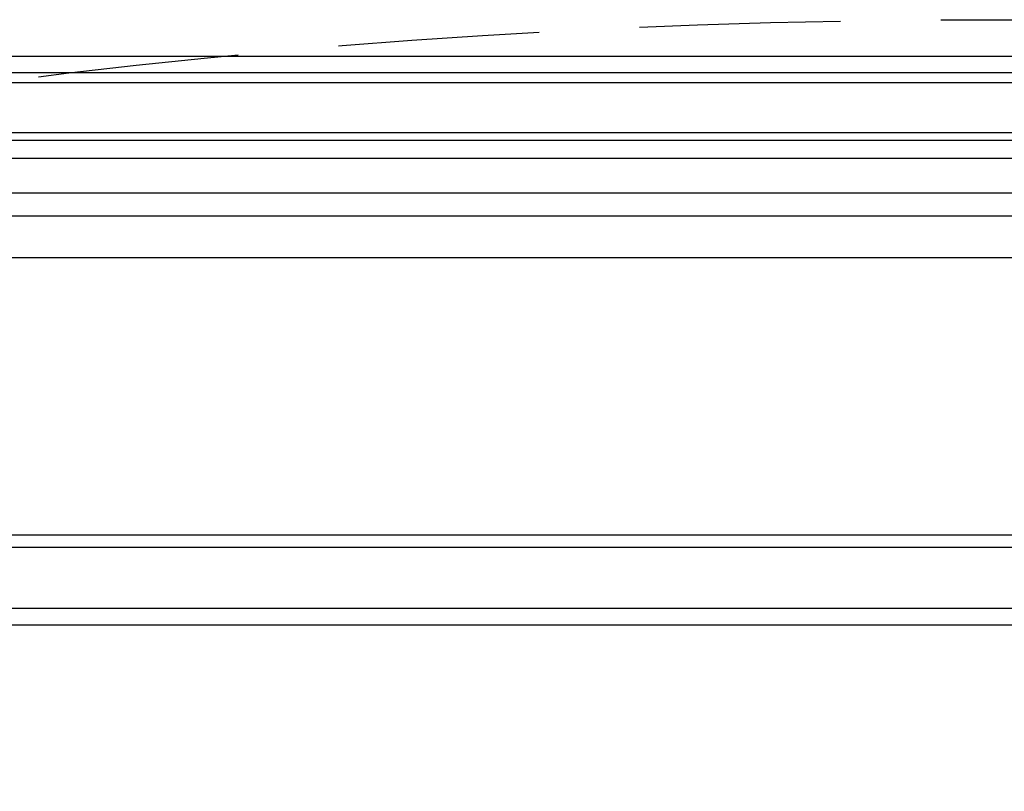
# Model space of a CAD drawing. Units: millimetres. Extents: x -499 to 5801, y 919 to 2404.
# Drawn here: x 1204 to 1235, y 1855 to 1879 of the extents above; entities that cross this region are included whole.
import ezdxf

# ---------------------------------------------------------------- set-up
doc = ezdxf.new("R2010")
doc.units = ezdxf.units.MM
doc.linetypes.add('HIDDEN', pattern=[9.525, 6.35, -3.175])
doc.layers.add('H-06.木作(細線)', color=8, linetype='Continuous')

# ---------------------------------------------------------------- blocks, each defined once
blk = doc.blocks.new('立揚展廳展板  1450m 模板5')
at = {"layer": 'H-06.木作(細線)'}
for points in [[(52233.67, -6892.79), (52233.67, -5041.79), (52208.67, -5041.79), (52208.67, -4763.79), (53606.67, -4763.79), (53606.67, -5041.79), (53581.67, -5041.79), (53581.67, -6892.79)], [(52235.99, -6892.79), (52235.99, -5039.47), (52210.99, -5039.47), (52210.99, -4766.1), (53604.35, -4766.1), (53604.35, -5039.47), (53579.35, -5039.47), (53579.35, -6892.79)], [(52237.45, -6892.79), (52237.45, -5038), (52212.45, -5038), (52212.45, -4767.57), (53602.88, -4767.57), (53602.88, -5038), (53577.88, -5038), (53577.88, -6892.79)], [(52245.76, -6892.79), (52245.76, -5029.69), (52220.76, -5029.69), (52220.76, -4775.88), (53594.57, -4775.88), (53594.57, -5029.69), (53569.57, -5029.69), (53569.57, -6892.79)], [(52248.36, -6892.79), (52248.36, -5027.09), (52223.36, -5027.09), (52223.36, -4778.48), (53591.97, -4778.48), (53591.97, -5027.09), (53566.97, -5027.09), (53566.97, -6892.79)], [(52253.37, -6892.79), (52253.37, -5022.08), (52228.37, -5022.08), (52228.37, -4783.49), (53586.96, -4783.49), (53586.96, -5022.08), (53561.96, -5022.08), (53561.96, -6892.79)], [(52256.67, -6892.79), (52256.67, -5018.79), (52231.67, -5018.79), (52231.67, -4786.79), (53583.67, -4786.79), (53583.67, -5018.79), (53558.67, -5018.79), (53558.67, -6892.79)]]:
    blk.add_lwpolyline(points, dxfattribs=at)
at = {"layer": 'H-06.木作(細線)', "color": 6}
for points in [[(52244.67, -6892.79), (52244.67, -5030.79), (52219.67, -5030.79), (52219.67, -4774.79), (53595.67, -4774.79), (53595.67, -5030.79), (53570.67, -5030.79), (53570.67, -6892.79)], [(52262.67, -6892.79), (52262.67, -5012.79), (52237.67, -5012.79), (52237.67, -4792.79), (53577.67, -4792.79), (53577.67, -5012.79), (53552.67, -5012.79), (53552.67, -6892.79)]]:
    blk.add_lwpolyline(points, dxfattribs=at)
blk.add_lwpolyline([(53512.67, -6252.79, 0.416104), (53422.09, -6342.79), (52392.67, -6342.79, 0.414214), (52302.67, -6252.79), (52302.67, -4922.79, 0.414214), (52392.67, -4832.79), (53422.09, -4832.79, 0.416104), (53512.67, -4922.78)], format="xyb", close=True, dxfattribs=at)
at = {"layer": 'H-06.木作(細線)'}
for points in [[(53510.88, -6251.01, 0.404695), (53420.32, -6341), (52394.44, -6341, 0.402856), (52304.45, -6251.02), (52304.45, -4924.56, 0.402856), (52394.44, -4834.57), (53420.32, -4834.57, 0.404695), (53510.88, -4924.56)], [(53502.04, -6242.66, 0.355156), (53412.03, -6332.16), (52402.73, -6332.16, 0.353524), (52313.29, -6242.72), (52313.29, -4932.85, 0.353524), (52402.73, -4843.41), (53412.03, -4843.41, 0.355156), (53502.04, -4932.91)], [(53499.67, -6240.54, 0.343468), (53409.91, -6329.79), (52404.84, -6329.79, 0.341881), (52315.67, -6240.61), (52315.67, -4934.96, 0.341881), (52404.84, -4845.79), (53409.91, -4845.79, 0.343468), (53499.67, -4935.03)]]:
    blk.add_lwpolyline(points, format="xyb", close=True, dxfattribs=at)

msp = doc.modelspace()

# ---------------------------------------------------------------- linework, layer by layer
at = {"layer": 'H-06.木作(細線)', "color": 2, "linetype": 'HIDDEN'}
msp.add_ellipse((1234.403, 1847.149), major_axis=(90.868, 0), ratio=0.352184, dxfattribs=at)

# ---------------------------------------------------------------- block references
at = {"layer": 'H-06.木作(細線)', "color": 7, "xscale": 0.2188757076569818, "yscale": 0.2188757076569818, "zscale": 0.2188757076569818}
msp.add_blockref('立揚展廳展板  1450m 模板5', (-10345.343, 2920.673), dxfattribs=at)

doc.saveas('drawing.dxf')
